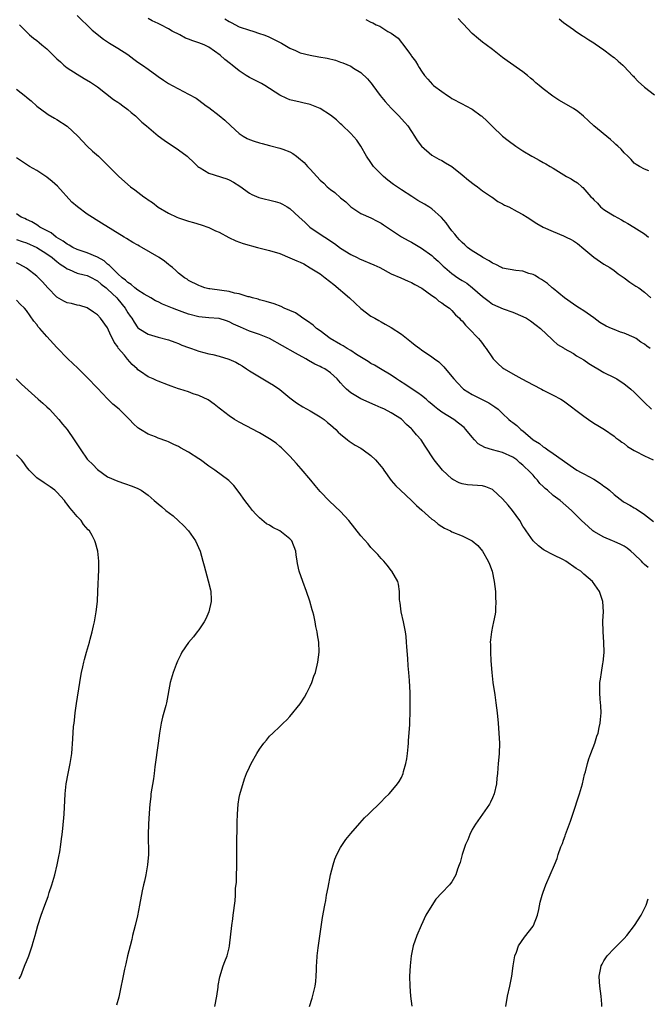
# Model space of a CAD drawing. Units: inches. Extents: x 2592000 to 2595000, y 1539000 to 1542000.
# Drawn here: x 2593472 to 2593596, y 1539917 to 1540112 of the extents above; entities that cross this region are included whole.
import ezdxf

# ---------------------------------------------------------------- set-up
doc = ezdxf.new("R2010")
doc.units = ezdxf.units.IN
doc.header["$MEASUREMENT"] = 0
doc.layers.add('LD25921539_10ft', color=72, linetype='Continuous')

msp = doc.modelspace()

# ---------------------------------------------------------------- linework, layer by layer
at = {"layer": 'LD25921539_10ft'}
for points, elevation in [([(2593483, 1540112.81), (2593483.91, 1540111.91), (2593484.87, 1540111), (2593485.95, 1540109.95), (2593488.17, 1540108.17), (2593489.38, 1540107.38), (2593491, 1540106.38), (2593493, 1540105.09), (2593494.19, 1540104.19), (2593495, 1540103.61), (2593495.92, 1540103), (2593497, 1540102.19), (2593498.74, 1540101), (2593499, 1540100.79), (2593500.03, 1540100.03), (2593501, 1540099.41), (2593501.77, 1540099), (2593503, 1540098.32), (2593505, 1540097.31), (2593506.46, 1540096.46), (2593507, 1540096.08), (2593508.45, 1540095), (2593509, 1540094.62), (2593511, 1540093.07), (2593512.12, 1540092.12), (2593513.35, 1540091), (2593515, 1540089.54), (2593515.8, 1540089), (2593516.55, 1540088.55), (2593517, 1540088.34), (2593517.97, 1540087.97), (2593519, 1540087.68), (2593519.52, 1540087.52), (2593521, 1540087.17), (2593523, 1540086.64), (2593523.62, 1540086.38), (2593525, 1540085.87), (2593525.57, 1540085.57), (2593526.32, 1540085), (2593526.72, 1540084.72), (2593527.81, 1540083.81), (2593528.48, 1540083), (2593529, 1540082.46), (2593530.3, 1540081), (2593531, 1540080.29), (2593531.69, 1540079.69), (2593532.35, 1540079), (2593533, 1540078.45), (2593533.86, 1540077.86), (2593535, 1540076.82), (2593536.02, 1540076.02), (2593537.05, 1540075), (2593539, 1540073.7), (2593541, 1540072.82), (2593542.2, 1540072.2), (2593543, 1540071.82), (2593543.47, 1540071.47), (2593547, 1540069.12), (2593548.35, 1540068.35), (2593549, 1540068.03), (2593551, 1540066.85), (2593553, 1540065.38), (2593553.42, 1540065), (2593554.27, 1540064.27), (2593555.29, 1540063.29), (2593555.61, 1540063), (2593557, 1540061.81), (2593558.15, 1540061), (2593558.68, 1540060.68), (2593559, 1540060.45), (2593559.91, 1540059.91), (2593561.04, 1540059), (2593563, 1540057.27), (2593564.33, 1540056.33), (2593565, 1540055.81), (2593567.12, 1540054.88), (2593569, 1540054.23), (2593571, 1540053.36), (2593571.68, 1540053), (2593572.5, 1540052.5), (2593573.64, 1540051.64), (2593574.45, 1540051), (2593576.77, 1540048.77), (2593577, 1540048.58), (2593577.83, 1540047.83), (2593579, 1540047.13), (2593579.18, 1540047), (2593581, 1540046.01), (2593581.6, 1540045.6), (2593583, 1540044.77), (2593584.04, 1540044.04), (2593585, 1540043.43), (2593585.8, 1540043), (2593587, 1540042.29), (2593589, 1540041.31), (2593589.55, 1540041), (2593591, 1540040.04), (2593591.59, 1540039.59), (2593592.31, 1540039), (2593593, 1540038.36), (2593594.69, 1540036.69), (2593595, 1540036.34), (2593596.38, 1540035)], 7350), ([(2593596.16, 1540047), (2593595.47, 1540047.47), (2593595, 1540047.86), (2593594.28, 1540048.28), (2593593.34, 1540049), (2593593, 1540049.21), (2593591, 1540050.04), (2593590.25, 1540050.25), (2593589, 1540050.75), (2593588.47, 1540051), (2593587.45, 1540051.45), (2593586.19, 1540052.19), (2593585, 1540053.08), (2593583, 1540054.47), (2593582.17, 1540055), (2593581.48, 1540055.48), (2593581, 1540055.76), (2593579.21, 1540057), (2593577, 1540058.86), (2593576.8, 1540059), (2593575.87, 1540059.87), (2593574.68, 1540060.68), (2593574.07, 1540061), (2593573.42, 1540061.42), (2593573, 1540061.63), (2593572.15, 1540061.85), (2593571, 1540062.27), (2593569.58, 1540062.42), (2593567, 1540062.88), (2593566.75, 1540063), (2593565.63, 1540063.63), (2593565, 1540063.86), (2593564.35, 1540064.35), (2593563.11, 1540065), (2593562.83, 1540065.17), (2593561, 1540066.32), (2593560.04, 1540067), (2593559.52, 1540067.52), (2593559, 1540067.97), (2593558.51, 1540068.51), (2593558.02, 1540069), (2593557.59, 1540069.59), (2593557, 1540070.3), (2593556.45, 1540071), (2593555.84, 1540071.84), (2593554.93, 1540072.93), (2593553, 1540074.59), (2593552.41, 1540075), (2593551.55, 1540075.55), (2593550.28, 1540076.28), (2593549.08, 1540077.08), (2593547, 1540078.39), (2593545.46, 1540079.46), (2593544.3, 1540080.3), (2593543.47, 1540081), (2593541.5, 1540083), (2593541, 1540083.79), (2593540.15, 1540085), (2593539.01, 1540087.01), (2593538.21, 1540088.21), (2593537, 1540089.49), (2593535.23, 1540091.23), (2593535, 1540091.42), (2593534.19, 1540092.19), (2593533, 1540093.12), (2593531, 1540094.47), (2593529.68, 1540095), (2593529, 1540095.24), (2593527.57, 1540095.56), (2593527, 1540095.67), (2593525, 1540096.17), (2593524.4, 1540096.4), (2593523, 1540097.09), (2593520.02, 1540099), (2593519.36, 1540099.36), (2593517, 1540100.6), (2593516.34, 1540101), (2593515, 1540101.87), (2593513.61, 1540103), (2593513.26, 1540103.26), (2593512.17, 1540104.16), (2593511.25, 1540105), (2593509, 1540106.55), (2593508.06, 1540107), (2593507, 1540107.43), (2593505.8, 1540107.8), (2593505, 1540108.15), (2593504.38, 1540108.38), (2593503.29, 1540109), (2593501.75, 1540109.75), (2593501, 1540110.21), (2593499.5, 1540111), (2593499.15, 1540111.15), (2593499, 1540111.24), (2593497.8, 1540111.8), (2593497, 1540112.26)], 7340), ([(2593512.17, 1540112.17), (2593513, 1540111.64), (2593513.43, 1540111.43), (2593515, 1540110.61), (2593517, 1540109.92), (2593517.71, 1540109.71), (2593519, 1540109.3), (2593519.88, 1540109), (2593520.69, 1540108.69), (2593522.05, 1540108.05), (2593523.33, 1540107.33), (2593525, 1540106.34), (2593526.12, 1540105.88), (2593527, 1540105.47), (2593528.98, 1540104.98), (2593530.68, 1540104.68), (2593532.37, 1540104.37), (2593533.97, 1540103.97), (2593535, 1540103.62), (2593535.47, 1540103.47), (2593537, 1540102.8), (2593537.58, 1540102.42), (2593539, 1540101.56), (2593540.33, 1540100.33), (2593541, 1540099.51), (2593541.21, 1540099.21), (2593541.34, 1540099), (2593542.83, 1540097), (2593543.82, 1540095.82), (2593545, 1540094.52), (2593546.5, 1540093), (2593547, 1540092.41), (2593547.67, 1540091.67), (2593548.26, 1540091), (2593549, 1540089.88), (2593549.62, 1540089), (2593550.14, 1540088.14), (2593551, 1540087), (2593553, 1540085.23), (2593554.42, 1540084.42), (2593555, 1540084.15), (2593555.73, 1540083.73), (2593557, 1540082.98), (2593559, 1540081.37), (2593560.27, 1540080.27), (2593561.41, 1540079.41), (2593562.03, 1540079), (2593563, 1540078.21), (2593564.79, 1540077), (2593564.9, 1540076.9), (2593566.06, 1540076.06), (2593567, 1540075.58), (2593567.36, 1540075.36), (2593568.21, 1540075), (2593569.89, 1540074.11), (2593571, 1540073.5), (2593571.82, 1540073), (2593573.74, 1540071.74), (2593574.99, 1540071), (2593577, 1540070.12), (2593579, 1540069.29), (2593579.53, 1540069), (2593580.53, 1540068.53), (2593581, 1540068.28), (2593581.75, 1540067.75), (2593583, 1540066.73), (2593585, 1540065.05), (2593587, 1540063.69), (2593588.14, 1540063), (2593589, 1540062.41), (2593589.8, 1540061.8), (2593591.02, 1540061), (2593592.14, 1540060.14), (2593593.33, 1540059.33), (2593593.88, 1540059), (2593595, 1540058.13), (2593596.26, 1540057)], 7330), ([(2593540.01, 1540112.01), (2593541, 1540111.52), (2593541.37, 1540111.37), (2593542.06, 1540111), (2593542.72, 1540110.72), (2593544.31, 1540109.69), (2593545, 1540109.31), (2593546.37, 1540108.37), (2593547, 1540107.49), (2593547.26, 1540107.26), (2593548.45, 1540105.55), (2593548.92, 1540104.92), (2593549, 1540104.78), (2593549.78, 1540103.78), (2593550.23, 1540103), (2593550.55, 1540102.55), (2593551, 1540101.8), (2593551.58, 1540101), (2593552.23, 1540100.23), (2593553.18, 1540099.18), (2593553.38, 1540099), (2593555, 1540097.79), (2593556.13, 1540097), (2593556.67, 1540096.67), (2593557, 1540096.44), (2593559, 1540095.35), (2593559.7, 1540095), (2593561, 1540094.3), (2593562.78, 1540093), (2593562.91, 1540092.91), (2593563.95, 1540091.95), (2593565, 1540090.86), (2593567, 1540089), (2593568.11, 1540088.11), (2593569.62, 1540087), (2593571, 1540086.09), (2593572.79, 1540085), (2593573, 1540084.88), (2593574.24, 1540084.24), (2593575, 1540083.78), (2593575.52, 1540083.52), (2593576.37, 1540083), (2593577, 1540082.64), (2593579.63, 1540081), (2593580.52, 1540080.52), (2593581, 1540080.19), (2593581.75, 1540079.75), (2593582.61, 1540079), (2593582.85, 1540078.85), (2593584.44, 1540077), (2593584.74, 1540076.74), (2593585, 1540076.42), (2593585.71, 1540075.71), (2593586.31, 1540075), (2593587, 1540074.48), (2593588.38, 1540073.62), (2593589, 1540073.24), (2593590.47, 1540072.47), (2593591, 1540072.11), (2593591.75, 1540071.75), (2593592.93, 1540071), (2593595, 1540069.65), (2593595.81, 1540069)], 7320), ([(2593595.86, 1540082.14), (2593595, 1540082.46), (2593594.02, 1540083), (2593593.39, 1540083.4), (2593593, 1540083.67), (2593592.38, 1540084.38), (2593591.73, 1540085), (2593591, 1540085.67), (2593590.39, 1540086.39), (2593589.72, 1540087), (2593589.36, 1540087.36), (2593589, 1540087.67), (2593588.31, 1540088.31), (2593585, 1540091), (2593583.98, 1540091.98), (2593582.94, 1540092.94), (2593581.87, 1540093.87), (2593581, 1540094.45), (2593578.08, 1540096.08), (2593576.9, 1540096.9), (2593575, 1540098.33), (2593574.21, 1540099), (2593573.53, 1540099.53), (2593573, 1540100.04), (2593572.47, 1540100.47), (2593571.88, 1540101), (2593571, 1540101.72), (2593567.88, 1540103.88), (2593567, 1540104.56), (2593565, 1540106.09), (2593563.76, 1540107), (2593563, 1540107.53), (2593562.21, 1540108.21), (2593561, 1540109.3), (2593559.2, 1540111.2), (2593559, 1540111.38), (2593558.23, 1540112.23)], 7310), ([(2593578.18, 1540112.18), (2593579, 1540111.47), (2593579.69, 1540111), (2593581, 1540110.03), (2593581.6, 1540109.6), (2593582.49, 1540109), (2593582.8, 1540108.8), (2593583, 1540108.69), (2593584, 1540108), (2593585, 1540107.45), (2593585.26, 1540107.26), (2593587, 1540106.07), (2593588.39, 1540105), (2593588.72, 1540104.72), (2593589, 1540104.5), (2593589.8, 1540103.8), (2593590.75, 1540103), (2593591, 1540102.77), (2593592.67, 1540101), (2593592.82, 1540100.82), (2593593, 1540100.66), (2593593.77, 1540099.77), (2593595, 1540098.68), (2593597, 1540097.17)], 7300), ([(2593471.61, 1540111), (2593473.59, 1540109), (2593474.36, 1540108.36), (2593475, 1540107.89), (2593475.49, 1540107.49), (2593476.04, 1540107), (2593477, 1540106.25), (2593479, 1540104.28), (2593479.68, 1540103.68), (2593480.38, 1540103), (2593481, 1540102.5), (2593483, 1540101.21), (2593484.4, 1540100.4), (2593485.65, 1540099.65), (2593487, 1540098.7), (2593490.2, 1540096.2), (2593491, 1540095.69), (2593491.41, 1540095.41), (2593492.04, 1540095), (2593493, 1540094.28), (2593493.67, 1540093.67), (2593494.54, 1540093), (2593494.76, 1540092.76), (2593495, 1540092.55), (2593495.75, 1540091.75), (2593496.71, 1540091), (2593499, 1540089.06), (2593500.17, 1540088.17), (2593501, 1540087.59), (2593501.94, 1540087), (2593503, 1540086.29), (2593504.73, 1540085), (2593505, 1540084.77), (2593505.89, 1540083.89), (2593506.82, 1540083), (2593507, 1540082.86), (2593507.29, 1540082.71), (2593509, 1540081.7), (2593512.55, 1540080.55), (2593513, 1540080.36), (2593513.89, 1540079.89), (2593515.08, 1540079.08), (2593517, 1540077.69), (2593517.47, 1540077.47), (2593518.88, 1540076.88), (2593522.1, 1540076.1), (2593523, 1540075.8), (2593523.55, 1540075.55), (2593524.43, 1540075), (2593525, 1540074.67), (2593526.8, 1540073), (2593527.96, 1540071.96), (2593528.96, 1540071), (2593531, 1540069.64), (2593531.87, 1540069), (2593533.78, 1540067.78), (2593535, 1540066.85), (2593537, 1540065.61), (2593538.3, 1540065), (2593538.76, 1540064.76), (2593541.55, 1540063.55), (2593542.74, 1540063), (2593545, 1540061.79), (2593546.93, 1540061), (2593548.33, 1540060.33), (2593549, 1540060.07), (2593549.64, 1540059.64), (2593551.03, 1540058.97), (2593553, 1540057.52), (2593553.77, 1540057), (2593554.4, 1540056.4), (2593555, 1540056.07), (2593555.56, 1540055.56), (2593556.49, 1540055), (2593557, 1540054.54), (2593557.68, 1540053.68), (2593558.46, 1540053), (2593558.71, 1540052.71), (2593559, 1540052.48), (2593559.64, 1540051.64), (2593560.35, 1540051), (2593562.26, 1540049), (2593562.59, 1540048.59), (2593563, 1540047.98), (2593563.44, 1540047.44), (2593563.72, 1540047), (2593565, 1540045.16), (2593565.14, 1540045), (2593566.07, 1540044.07), (2593567, 1540043.2), (2593567.11, 1540043.11), (2593567.27, 1540043), (2593569, 1540042), (2593570.8, 1540041), (2593573, 1540039.84), (2593574.67, 1540039), (2593575, 1540038.81), (2593577, 1540037.79), (2593578.46, 1540037), (2593579, 1540036.66), (2593583, 1540033.62), (2593583.97, 1540033), (2593585, 1540032.27), (2593585.77, 1540031.77), (2593587.11, 1540031), (2593589, 1540029.71), (2593589.38, 1540029.38), (2593589.96, 1540029), (2593590.52, 1540028.52), (2593591, 1540028.24), (2593591.64, 1540027.64), (2593593, 1540026.87), (2593593.24, 1540026.76), (2593595, 1540025.84), (2593596.71, 1540025)], 7360), ([(2593471, 1540098.27), (2593472.84, 1540096.84), (2593473, 1540096.69), (2593473.94, 1540095.94), (2593475, 1540094.9), (2593477, 1540093.43), (2593477.26, 1540093.26), (2593478.53, 1540092.53), (2593479, 1540092.29), (2593481, 1540090.97), (2593483.11, 1540089), (2593484.02, 1540088.02), (2593485, 1540087.03), (2593486.04, 1540086.04), (2593487.19, 1540085), (2593488.12, 1540084.12), (2593489, 1540083.26), (2593491.2, 1540081), (2593493.5, 1540079), (2593494.38, 1540078.38), (2593496.17, 1540077), (2593496.66, 1540076.66), (2593497, 1540076.4), (2593497.84, 1540075.84), (2593499, 1540074.94), (2593501, 1540073.77), (2593502.68, 1540073), (2593503, 1540072.87), (2593504.41, 1540072.41), (2593505, 1540072.2), (2593505.95, 1540071.95), (2593507.45, 1540071.45), (2593509, 1540070.9), (2593510.3, 1540070.3), (2593511, 1540070.01), (2593512.97, 1540068.97), (2593514.31, 1540068.31), (2593515.78, 1540067.78), (2593518.61, 1540067), (2593521, 1540066.38), (2593523, 1540065.77), (2593525, 1540064.97), (2593526.37, 1540064.37), (2593527, 1540064.05), (2593527.72, 1540063.72), (2593529, 1540062.99), (2593531, 1540061.76), (2593531.97, 1540061), (2593533.64, 1540059.64), (2593536.78, 1540057), (2593539, 1540054.91), (2593541, 1540053.44), (2593541.27, 1540053.27), (2593541.78, 1540053), (2593542.54, 1540052.54), (2593543, 1540052.32), (2593543.83, 1540051.83), (2593545, 1540051.17), (2593547, 1540049.82), (2593549, 1540048.29), (2593549.71, 1540047.71), (2593550.68, 1540047), (2593551, 1540046.73), (2593553, 1540045.36), (2593553.57, 1540045), (2593554.38, 1540044.38), (2593555.39, 1540043.39), (2593557, 1540041.47), (2593557.35, 1540041), (2593558.14, 1540040.14), (2593559.14, 1540039.14), (2593559.3, 1540039), (2593561, 1540037.95), (2593562.81, 1540037), (2593564.27, 1540036.27), (2593565.49, 1540035.49), (2593566.12, 1540035), (2593567, 1540034.17), (2593568.19, 1540033), (2593568.65, 1540032.65), (2593569, 1540032.4), (2593569.79, 1540031.79), (2593570.6, 1540031), (2593570.84, 1540030.84), (2593571, 1540030.72), (2593573, 1540029), (2593574.25, 1540028.25), (2593575, 1540027.61), (2593575.42, 1540027.42), (2593575.94, 1540027), (2593577, 1540026.3), (2593581, 1540023.42), (2593581.62, 1540023), (2593582.49, 1540022.49), (2593583, 1540022.25), (2593585, 1540021.17), (2593586.32, 1540020.32), (2593587, 1540019.83), (2593587.51, 1540019.51), (2593588.07, 1540019), (2593589, 1540018.19), (2593590.81, 1540016.81), (2593591, 1540016.68), (2593592.09, 1540016.09), (2593593, 1540015.53), (2593593.35, 1540015.35), (2593595, 1540014.21), (2593596.8, 1540012.8)], 7370), ([(2593595.75, 1540003.75), (2593595, 1540004.36), (2593594.68, 1540004.68), (2593594.39, 1540005), (2593593, 1540006.36), (2593592.32, 1540007), (2593591.57, 1540007.57), (2593591, 1540007.93), (2593590.31, 1540008.31), (2593589, 1540008.88), (2593588.68, 1540009), (2593587, 1540009.75), (2593585, 1540010.88), (2593584.83, 1540011), (2593583.86, 1540011.86), (2593582.56, 1540013), (2593580.61, 1540015), (2593578.39, 1540017), (2593577, 1540018), (2593575.85, 1540019), (2593575.37, 1540019.38), (2593575, 1540019.78), (2593574.36, 1540020.36), (2593573.87, 1540021), (2593573.43, 1540021.43), (2593573, 1540021.96), (2593572.06, 1540023), (2593571.47, 1540023.47), (2593571, 1540023.97), (2593570.42, 1540024.42), (2593569.79, 1540025), (2593569, 1540025.54), (2593567, 1540026.47), (2593565, 1540027), (2593563.46, 1540027.46), (2593562.19, 1540028.18), (2593561.45, 1540029), (2593561, 1540029.48), (2593559.75, 1540031), (2593559.39, 1540031.39), (2593558.29, 1540032.29), (2593557.34, 1540033), (2593555, 1540034.43), (2593554.23, 1540035), (2593553.53, 1540035.53), (2593553, 1540035.99), (2593552.46, 1540036.46), (2593551.88, 1540037), (2593551, 1540037.73), (2593550.28, 1540038.28), (2593549.16, 1540039), (2593547.86, 1540039.86), (2593546.61, 1540040.61), (2593546.02, 1540041), (2593545, 1540041.75), (2593542.88, 1540043), (2593541.72, 1540043.72), (2593541, 1540044.06), (2593540.44, 1540044.44), (2593538.15, 1540045.85), (2593537, 1540046.61), (2593536.32, 1540047), (2593535.53, 1540047.53), (2593535, 1540047.8), (2593532.94, 1540049), (2593531, 1540050.52), (2593530.28, 1540051), (2593529.61, 1540051.61), (2593528.45, 1540052.45), (2593527.54, 1540053), (2593527, 1540053.43), (2593526.08, 1540054.08), (2593525, 1540054.56), (2593523.88, 1540055), (2593523.3, 1540055.3), (2593521.87, 1540055.87), (2593520.34, 1540056.34), (2593519, 1540056.64), (2593518.75, 1540056.75), (2593517.63, 1540057), (2593517, 1540057.2), (2593516.78, 1540057.22), (2593515, 1540057.83), (2593514.04, 1540057.96), (2593513, 1540058.26), (2593511.55, 1540058.45), (2593509.19, 1540058.81), (2593509, 1540058.83), (2593508.22, 1540059), (2593507.32, 1540059.32), (2593507, 1540059.47), (2593505, 1540060.48), (2593504.7, 1540060.7), (2593504.16, 1540061), (2593503, 1540061.9), (2593502.45, 1540062.45), (2593501.84, 1540063), (2593501.37, 1540063.37), (2593501, 1540063.63), (2593500.25, 1540064.25), (2593499.17, 1540065), (2593495.77, 1540067), (2593495.27, 1540067.27), (2593495, 1540067.44), (2593493.99, 1540067.99), (2593492.74, 1540068.74), (2593492.26, 1540069), (2593487.79, 1540071.79), (2593485, 1540073.59), (2593483.04, 1540075.04), (2593481.97, 1540075.97), (2593479.08, 1540079.08), (2593478.03, 1540080.03), (2593477, 1540080.91), (2593475, 1540082.2), (2593473.57, 1540083), (2593473.22, 1540083.22), (2593472.01, 1540084.01), (2593471, 1540084.73)], 7380), ([(2593567.6, 1539917), (2593567.93, 1539919), (2593568.39, 1539921), (2593568.82, 1539923), (2593569.11, 1539925), (2593569.43, 1539927), (2593569.73, 1539927.73), (2593570.16, 1539929), (2593571.32, 1539930.68), (2593573, 1539932.87), (2593573.08, 1539933), (2593573.85, 1539935), (2593574.13, 1539936.13), (2593574.4, 1539937.6), (2593574.8, 1539939), (2593575, 1539939.57), (2593575.56, 1539941), (2593576.41, 1539943), (2593577.21, 1539945), (2593577.75, 1539946.25), (2593577.99, 1539947), (2593578.52, 1539948.52), (2593578.79, 1539949.21), (2593579, 1539949.84), (2593579.32, 1539950.68), (2593579.42, 1539951), (2593580.39, 1539953.61), (2593580.88, 1539955), (2593582.17, 1539959), (2593582.77, 1539961), (2593583.19, 1539962.81), (2593583.35, 1539963.35), (2593583.75, 1539965), (2593584.04, 1539965.96), (2593584.4, 1539967), (2593585.17, 1539969), (2593585.61, 1539970.39), (2593585.83, 1539971), (2593586.09, 1539972.09), (2593586.28, 1539973), (2593586.31, 1539973.69), (2593586.45, 1539975), (2593586.41, 1539976.41), (2593586.28, 1539977.72), (2593586.18, 1539979), (2593586.21, 1539981), (2593586.33, 1539981.67), (2593586.51, 1539983), (2593586.8, 1539984.8), (2593586.85, 1539985), (2593587.03, 1539986.97), (2593586.99, 1539989), (2593586.82, 1539991), (2593586.81, 1539993.19), (2593586.9, 1539995), (2593586.75, 1539997), (2593586.11, 1539999), (2593585.66, 1539999.66), (2593584.77, 1540001), (2593583, 1540002.43), (2593582.42, 1540003), (2593581.55, 1540003.55), (2593579.48, 1540005), (2593579, 1540005.27), (2593577, 1540006.24), (2593575.18, 1540007.18), (2593575, 1540007.3), (2593574.05, 1540008.05), (2593573, 1540009.03), (2593571.62, 1540011), (2593571.38, 1540011.38), (2593571, 1540011.92), (2593570.38, 1540013), (2593568.94, 1540015), (2593568.08, 1540016.08), (2593567, 1540017.31), (2593565.08, 1540019.08), (2593565, 1540019.13), (2593563.7, 1540019.7), (2593563, 1540019.88), (2593560.07, 1540020.07), (2593559, 1540020.25), (2593558.44, 1540020.44), (2593557.15, 1540021.15), (2593557, 1540021.26), (2593555.11, 1540023), (2593553.46, 1540025), (2593551.73, 1540027.73), (2593550.89, 1540029), (2593549.98, 1540029.98), (2593549.16, 1540031), (2593549, 1540031.16), (2593548, 1540032), (2593547, 1540033.03), (2593545, 1540034.32), (2593543.7, 1540035), (2593543.21, 1540035.21), (2593543, 1540035.32), (2593541.83, 1540035.83), (2593539, 1540037.06), (2593537, 1540038.28), (2593536.14, 1540039), (2593535.56, 1540039.56), (2593535, 1540040.26), (2593534.35, 1540041), (2593533, 1540042.23), (2593531.92, 1540043), (2593531.29, 1540043.29), (2593531, 1540043.46), (2593529.95, 1540043.95), (2593528.68, 1540044.68), (2593528.15, 1540045), (2593526.08, 1540046.08), (2593523.52, 1540047.52), (2593520.99, 1540048.99), (2593519, 1540049.76), (2593517, 1540050.43), (2593515.21, 1540051.21), (2593513.83, 1540051.83), (2593513, 1540052.29), (2593512.45, 1540052.46), (2593511, 1540052.95), (2593509, 1540053.09), (2593507, 1540053.29), (2593505, 1540053.82), (2593503.72, 1540054.28), (2593502.64, 1540054.64), (2593501.8, 1540055), (2593499.81, 1540055.81), (2593499, 1540056.23), (2593498.47, 1540056.47), (2593497.54, 1540057), (2593496.21, 1540057.79), (2593495, 1540058.53), (2593494.39, 1540059), (2593493.66, 1540059.66), (2593493, 1540060.03), (2593492.52, 1540060.52), (2593491.85, 1540061), (2593491, 1540061.77), (2593489.75, 1540063), (2593489.41, 1540063.41), (2593489, 1540063.69), (2593488.32, 1540064.32), (2593487, 1540065.08), (2593485, 1540065.91), (2593483, 1540066.58), (2593482.13, 1540067), (2593481.44, 1540067.44), (2593481, 1540067.65), (2593480.25, 1540068.25), (2593478.88, 1540069), (2593477.85, 1540069.85), (2593475.65, 1540071), (2593475.29, 1540071.29), (2593475, 1540071.44), (2593474.05, 1540072.05), (2593473, 1540072.52), (2593472.68, 1540072.69), (2593471.96, 1540073), (2593471, 1540073.62)], 7390), ([(2593471, 1540068.58), (2593472.16, 1540068.16), (2593473, 1540067.87), (2593475, 1540066.97), (2593477, 1540065.74), (2593478.07, 1540065), (2593478.56, 1540064.56), (2593479, 1540064.22), (2593479.67, 1540063.67), (2593480.68, 1540063), (2593481, 1540062.74), (2593481.4, 1540062.6), (2593483, 1540061.89), (2593484.4, 1540061.6), (2593485, 1540061.44), (2593485.88, 1540061), (2593486.59, 1540060.59), (2593487, 1540060.41), (2593487.74, 1540059.74), (2593488.69, 1540059), (2593489, 1540058.74), (2593490.8, 1540057), (2593491, 1540056.77), (2593492.45, 1540055), (2593493, 1540054.04), (2593493.44, 1540053.44), (2593493.79, 1540053), (2593494.24, 1540052.24), (2593495, 1540051.12), (2593495.17, 1540051), (2593497, 1540049.85), (2593499, 1540049.26), (2593501, 1540048.74), (2593502.26, 1540048.26), (2593503, 1540048.02), (2593503.69, 1540047.69), (2593505, 1540047.23), (2593505.59, 1540047), (2593507, 1540046.51), (2593509, 1540045.95), (2593509.81, 1540045.81), (2593511, 1540045.51), (2593512.94, 1540044.94), (2593514.32, 1540044.32), (2593515, 1540043.91), (2593515.58, 1540043.58), (2593516.4, 1540043), (2593517, 1540042.6), (2593519, 1540041.4), (2593521, 1540040.26), (2593521.79, 1540039.79), (2593523, 1540038.91), (2593525, 1540037.27), (2593526.29, 1540036.29), (2593527.52, 1540035.52), (2593529, 1540034.72), (2593531, 1540033.54), (2593531.73, 1540033), (2593532.4, 1540032.4), (2593533, 1540031.92), (2593534.05, 1540031), (2593534.5, 1540030.5), (2593535, 1540030.06), (2593536.37, 1540029), (2593536.69, 1540028.69), (2593537.89, 1540027.89), (2593539, 1540027.29), (2593539.43, 1540027), (2593541, 1540025.87), (2593541.93, 1540025), (2593543, 1540023.73), (2593543.32, 1540023.32), (2593543.55, 1540023), (2593544.96, 1540020.96), (2593545.88, 1540019.88), (2593546.81, 1540019), (2593549, 1540017), (2593550, 1540016), (2593551.05, 1540015.05), (2593553, 1540013.32), (2593553.46, 1540013), (2593554.3, 1540012.3), (2593555, 1540011.83), (2593555.54, 1540011.54), (2593556.68, 1540011), (2593557, 1540010.82), (2593559, 1540010), (2593560.98, 1540009), (2593562.07, 1540008.07), (2593563.04, 1540007), (2593564.17, 1540005), (2593564.42, 1540004.42), (2593564.9, 1540003), (2593565.33, 1540001), (2593565.57, 1539999), (2593565.62, 1539997.62), (2593565.68, 1539997), (2593565.58, 1539995.58), (2593565.58, 1539995), (2593565.5, 1539994.5), (2593565.21, 1539993), (2593565, 1539992.11), (2593564.77, 1539991), (2593564.58, 1539989.42), (2593564.57, 1539989), (2593564.6, 1539988.6), (2593564.59, 1539987), (2593564.68, 1539985.32), (2593564.86, 1539983), (2593565, 1539981.7), (2593565.08, 1539981), (2593565.44, 1539978.56), (2593565.65, 1539977), (2593565.89, 1539975), (2593566.11, 1539973), (2593566.28, 1539971), (2593566.36, 1539969), (2593566.3, 1539967), (2593566.24, 1539966.24), (2593566.14, 1539965), (2593566.08, 1539964.08), (2593565.97, 1539963), (2593565.87, 1539962.13), (2593565.77, 1539961), (2593565.33, 1539959), (2593565, 1539958.2), (2593564.63, 1539957.37), (2593564.43, 1539957), (2593561.63, 1539953), (2593561, 1539951.93), (2593560.51, 1539951), (2593560.1, 1539949.9), (2593559.69, 1539949), (2593559.02, 1539947.02), (2593558.59, 1539945.41), (2593558.43, 1539945), (2593558.12, 1539944.12), (2593557.78, 1539943), (2593557, 1539941.65), (2593556.72, 1539941.28), (2593556.5, 1539941), (2593555, 1539939.47), (2593553.82, 1539938.18), (2593553, 1539936.96), (2593551.86, 1539935), (2593550.91, 1539933), (2593550.04, 1539931), (2593549.36, 1539929), (2593548.91, 1539927), (2593548.71, 1539925), (2593548.64, 1539923), (2593548.68, 1539921), (2593548.84, 1539919), (2593549.04, 1539917.04)], 7400), ([(2593528.88, 1539917), (2593529.36, 1539918.64), (2593529.97, 1539921), (2593530.1, 1539921.9), (2593530.21, 1539923), (2593530.22, 1539924.22), (2593530.26, 1539925), (2593530.33, 1539925.67), (2593530.38, 1539927), (2593530.58, 1539928.58), (2593531.46, 1539934.54), (2593531.87, 1539937), (2593532.06, 1539937.94), (2593532.23, 1539939), (2593532.53, 1539940.53), (2593533.04, 1539943), (2593533.52, 1539945), (2593533.87, 1539946.13), (2593534.24, 1539947), (2593535, 1539948.39), (2593535.37, 1539949), (2593536.03, 1539949.97), (2593537, 1539951.15), (2593538.79, 1539953.21), (2593539.75, 1539954.25), (2593540.53, 1539955), (2593541, 1539955.48), (2593542.58, 1539957), (2593543, 1539957.42), (2593543.75, 1539958.25), (2593544.59, 1539959), (2593545, 1539959.44), (2593546.27, 1539961), (2593546.56, 1539961.44), (2593547, 1539962.22), (2593547.35, 1539963), (2593547.45, 1539963.45), (2593547.89, 1539965), (2593548.09, 1539965.91), (2593548.22, 1539967), (2593548.32, 1539968.32), (2593548.4, 1539969), (2593548.42, 1539969.58), (2593548.67, 1539972.67), (2593548.68, 1539973.33), (2593548.76, 1539975), (2593548.76, 1539976.76), (2593548.71, 1539979), (2593548.61, 1539981.39), (2593548.47, 1539983), (2593548.33, 1539984.33), (2593548.25, 1539985.75), (2593548.07, 1539988.07), (2593548.03, 1539989), (2593547.92, 1539990.08), (2593547.81, 1539991), (2593547.68, 1539991.68), (2593547.41, 1539993), (2593546.96, 1539995), (2593546.77, 1539996.77), (2593546.69, 1539997), (2593546.61, 1539997.39), (2593546.61, 1539999), (2593546.46, 1540000.46), (2593546.29, 1540001), (2593545.15, 1540003), (2593545.07, 1540003.07), (2593544.2, 1540004.2), (2593543.53, 1540005), (2593543, 1540005.5), (2593542.33, 1540006.33), (2593541.72, 1540007), (2593541, 1540007.7), (2593540.42, 1540008.42), (2593539, 1540010.01), (2593536.61, 1540013), (2593535, 1540014.8), (2593532.83, 1540016.83), (2593531, 1540018.76), (2593529.97, 1540019.97), (2593529.16, 1540021), (2593527.23, 1540023.23), (2593526.29, 1540024.29), (2593525.61, 1540025), (2593525, 1540025.71), (2593523.71, 1540027), (2593523.37, 1540027.37), (2593523, 1540027.67), (2593522.3, 1540028.3), (2593521, 1540029.14), (2593519, 1540030.35), (2593518.58, 1540030.58), (2593517.74, 1540031), (2593515, 1540032.45), (2593514.09, 1540033), (2593513, 1540033.73), (2593511.3, 1540035), (2593511, 1540035.26), (2593510.03, 1540036.03), (2593508.85, 1540036.85), (2593507, 1540037.74), (2593505.92, 1540038.08), (2593505, 1540038.43), (2593503.29, 1540039), (2593503, 1540039.08), (2593501.58, 1540039.58), (2593501, 1540039.75), (2593499, 1540040.54), (2593498.68, 1540040.68), (2593498.02, 1540041), (2593497, 1540041.45), (2593495.52, 1540042.48), (2593495, 1540042.82), (2593494.82, 1540043), (2593493.85, 1540043.85), (2593492.92, 1540044.92), (2593492.32, 1540045.68), (2593491.11, 1540047.11), (2593491, 1540047.32), (2593490.27, 1540048.27), (2593489.96, 1540049), (2593489.62, 1540049.62), (2593489, 1540051.11), (2593487.61, 1540053), (2593487, 1540053.67), (2593486.23, 1540054.23), (2593485, 1540055.05), (2593483.51, 1540055.51), (2593483, 1540055.59), (2593481.89, 1540055.89), (2593481, 1540056.05), (2593480.36, 1540056.36), (2593479, 1540057.17), (2593477.22, 1540059), (2593476.18, 1540060.18), (2593475.36, 1540061), (2593475, 1540061.34), (2593473, 1540062.92), (2593471.65, 1540063.65), (2593471, 1540063.96)], 7410), ([(2593510.19, 1539917), (2593510.59, 1539919), (2593510.83, 1539920.83), (2593510.86, 1539921.14), (2593511.14, 1539922.86), (2593511.82, 1539925), (2593512.14, 1539925.86), (2593512.6, 1539927), (2593513, 1539928.55), (2593513.1, 1539929), (2593513.55, 1539933), (2593513.71, 1539934.29), (2593513.82, 1539935), (2593514.16, 1539937.84), (2593514.23, 1539939), (2593514.28, 1539940.28), (2593514.42, 1539941.58), (2593514.47, 1539943), (2593514.49, 1539944.49), (2593514.53, 1539945.47), (2593514.5, 1539948.5), (2593514.57, 1539953.43), (2593514.62, 1539955), (2593514.78, 1539957), (2593515, 1539958.29), (2593515.12, 1539958.88), (2593516.03, 1539961.97), (2593516.45, 1539963), (2593517, 1539964.28), (2593517.38, 1539965), (2593518.5, 1539967), (2593519, 1539967.83), (2593519.86, 1539969), (2593520.37, 1539969.63), (2593521, 1539970.38), (2593521.6, 1539971), (2593523, 1539972.32), (2593523.67, 1539973), (2593524.36, 1539973.64), (2593525, 1539974.31), (2593527, 1539976.79), (2593527.88, 1539978.12), (2593528.37, 1539979), (2593529, 1539980.3), (2593529.32, 1539981), (2593529.75, 1539982.25), (2593530.03, 1539983), (2593530.54, 1539985), (2593530.77, 1539987), (2593530.69, 1539989), (2593530.44, 1539990.44), (2593530.37, 1539991), (2593530.11, 1539992.11), (2593529.97, 1539993), (2593529.69, 1539994.31), (2593529.5, 1539995), (2593529.36, 1539995.36), (2593528.9, 1539997.1), (2593528.27, 1539999), (2593527.55, 1540001), (2593526.85, 1540003), (2593526.52, 1540004.52), (2593526.46, 1540005), (2593526.25, 1540006.24), (2593526.17, 1540007), (2593525.36, 1540009), (2593525, 1540009.41), (2593523, 1540010.99), (2593521.65, 1540011.65), (2593521, 1540012.08), (2593520.4, 1540012.4), (2593519, 1540013.58), (2593518.26, 1540014.26), (2593517.63, 1540015), (2593517, 1540015.8), (2593516.11, 1540017), (2593515, 1540018.58), (2593513.94, 1540019.94), (2593512.91, 1540020.91), (2593510.18, 1540023), (2593509, 1540023.79), (2593507.35, 1540025), (2593507, 1540025.24), (2593505, 1540026.51), (2593503.41, 1540027.41), (2593503, 1540027.62), (2593502.08, 1540028.08), (2593501, 1540028.58), (2593500.7, 1540028.7), (2593499, 1540029.32), (2593498.45, 1540029.55), (2593497, 1540030.11), (2593495.52, 1540031), (2593495.2, 1540031.2), (2593495, 1540031.36), (2593494.12, 1540032.12), (2593493.31, 1540033), (2593491.27, 1540035), (2593490.03, 1540036.03), (2593489, 1540037.1), (2593487, 1540039.21), (2593485, 1540041.27), (2593483.13, 1540043.13), (2593481.18, 1540045), (2593479, 1540047.23), (2593477, 1540049.39), (2593475.61, 1540051), (2593475.31, 1540051.31), (2593475, 1540051.76), (2593474.45, 1540052.45), (2593473, 1540054.54), (2593472.62, 1540055), (2593471.77, 1540055.77), (2593471, 1540056.59)], 7420), ([(2593470.97, 1540041), (2593471.97, 1540039.97), (2593475.31, 1540037), (2593476.19, 1540036.19), (2593477, 1540035.5), (2593477.51, 1540035), (2593479.37, 1540033), (2593480.08, 1540032.08), (2593481.01, 1540031), (2593482.41, 1540029), (2593483.7, 1540027), (2593485, 1540025.16), (2593485.13, 1540025), (2593486.07, 1540024.07), (2593487, 1540023.1), (2593489, 1540021.67), (2593491, 1540020.78), (2593492.37, 1540020.37), (2593493.84, 1540019.84), (2593495, 1540019.34), (2593495.23, 1540019.23), (2593495.6, 1540019), (2593497, 1540018.03), (2593498.17, 1540017), (2593499, 1540016.34), (2593499.73, 1540015.73), (2593500.53, 1540015), (2593501.93, 1540013.93), (2593502.99, 1540012.99), (2593504.02, 1540012.02), (2593504.95, 1540011), (2593506.33, 1540009), (2593507.26, 1540007), (2593507.83, 1540005), (2593508.05, 1540004.05), (2593508.88, 1540001.12), (2593509.3, 1539999.3), (2593509.38, 1539999), (2593509.42, 1539997.42), (2593509.46, 1539997), (2593509.01, 1539995), (2593508.41, 1539993.59), (2593508.06, 1539993), (2593507, 1539991.42), (2593506.68, 1539991), (2593505.93, 1539990.07), (2593505, 1539988.95), (2593503.69, 1539987), (2593503.43, 1539986.57), (2593502.79, 1539985.21), (2593502.54, 1539984.54), (2593501.97, 1539983), (2593501.38, 1539981), (2593500.61, 1539977), (2593500.5, 1539976.5), (2593499.82, 1539974.18), (2593499.57, 1539973), (2593499.23, 1539971), (2593498.98, 1539969), (2593498.33, 1539964.33), (2593498.18, 1539963), (2593498.05, 1539961.95), (2593497.57, 1539959), (2593497.53, 1539958.47), (2593497.33, 1539957), (2593497.2, 1539955.2), (2593497.09, 1539953), (2593497.03, 1539950.97), (2593497.05, 1539947), (2593496.91, 1539945), (2593496.55, 1539943), (2593496.27, 1539941.73), (2593496.09, 1539941), (2593495.84, 1539939.84), (2593495.33, 1539937), (2593494.9, 1539934.9), (2593494.45, 1539933), (2593493.94, 1539931), (2593493.76, 1539930.24), (2593493.43, 1539929), (2593492.96, 1539927), (2593492.61, 1539925.39), (2593492.36, 1539924.36), (2593491.2, 1539918.8), (2593490.78, 1539917.22)], 7430), ([(2593471.57, 1539922.43), (2593471.84, 1539923), (2593472.42, 1539924.42), (2593472.73, 1539925.27), (2593473, 1539925.89), (2593473.43, 1539927), (2593474.13, 1539929), (2593474.33, 1539929.67), (2593474.7, 1539931), (2593475.23, 1539933), (2593475.87, 1539935), (2593476.6, 1539937), (2593477.26, 1539938.74), (2593477.49, 1539939.49), (2593478, 1539941), (2593478.56, 1539943), (2593479.05, 1539945), (2593479.4, 1539946.6), (2593479.57, 1539947.57), (2593479.8, 1539949), (2593479.91, 1539950.09), (2593480.04, 1539951), (2593480.17, 1539952.17), (2593480.42, 1539955), (2593480.64, 1539959), (2593480.84, 1539961), (2593481.21, 1539963), (2593481.64, 1539965), (2593481.91, 1539967), (2593482.13, 1539969.87), (2593482.3, 1539972.3), (2593482.38, 1539973), (2593482.46, 1539973.54), (2593482.6, 1539975), (2593482.86, 1539976.86), (2593483.53, 1539981), (2593483.71, 1539982.29), (2593483.87, 1539983), (2593484.14, 1539984.14), (2593484.29, 1539985), (2593484.41, 1539985.59), (2593484.82, 1539987), (2593485.43, 1539989), (2593485.55, 1539989.55), (2593485.96, 1539991), (2593486.22, 1539992.22), (2593486.4, 1539993), (2593486.77, 1539995), (2593486.98, 1539997), (2593487.09, 1539999.09), (2593487.27, 1540003.27), (2593487.25, 1540005), (2593487.06, 1540007), (2593486.62, 1540008.62), (2593486.51, 1540009), (2593485.93, 1540010.07), (2593485.4, 1540011), (2593485.19, 1540011.19), (2593484.27, 1540012.27), (2593483.78, 1540013), (2593483, 1540013.79), (2593482.03, 1540015), (2593481.53, 1540015.53), (2593481, 1540016.28), (2593480.68, 1540016.68), (2593480.49, 1540017), (2593479, 1540018.6), (2593478.59, 1540019), (2593477.69, 1540019.69), (2593476.47, 1540020.47), (2593475, 1540021.49), (2593473.53, 1540023), (2593473, 1540023.65), (2593472.44, 1540024.44), (2593471.98, 1540025), (2593471, 1540026)], 7440), ([(2593586.61, 1539917), (2593586.56, 1539917.44), (2593586.45, 1539919), (2593586.16, 1539921), (2593586.11, 1539921.89), (2593586.03, 1539923), (2593586.31, 1539924.31), (2593586.44, 1539925), (2593586.62, 1539925.38), (2593587, 1539925.99), (2593587.37, 1539926.63), (2593587.64, 1539927), (2593589, 1539928.43), (2593591, 1539930.44), (2593591.5, 1539931), (2593593.06, 1539933), (2593594.34, 1539935), (2593595.33, 1539937), (2593595.76, 1539938.24)], 7380)]:
    msp.add_lwpolyline(points, dxfattribs=dict(at, elevation=elevation))

doc.saveas('drawing.dxf')
